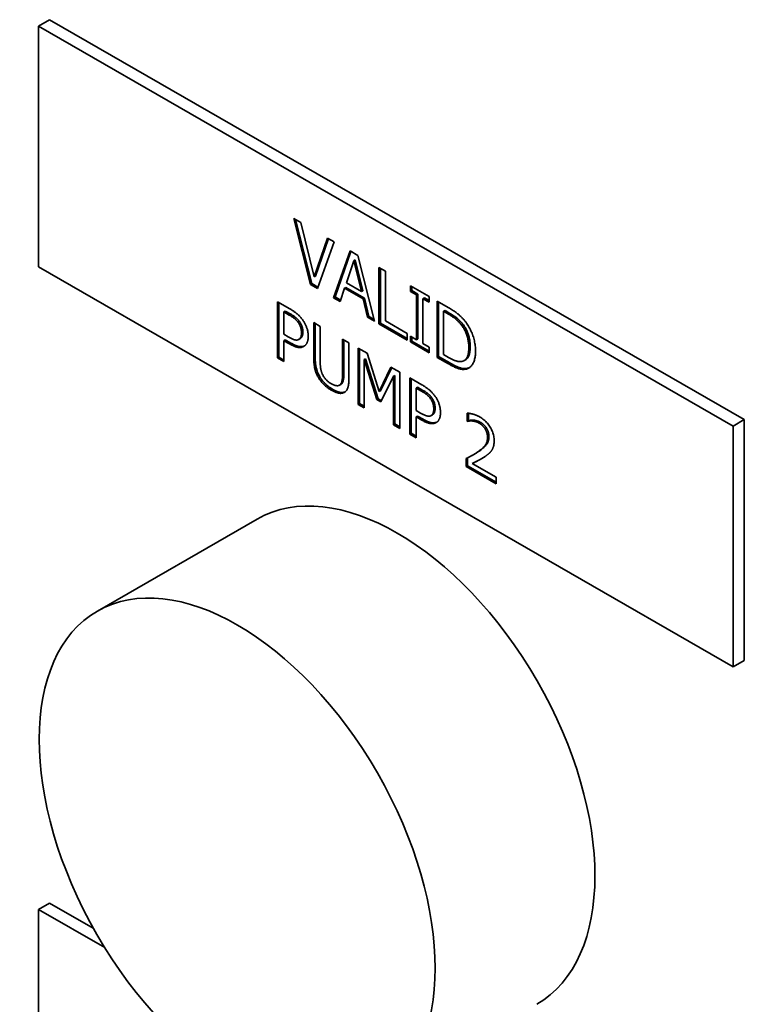
# Paper-space layout 'Sheet_1' of a CAD drawing. Extents: x 12 to 829, y 13 to 581.
# Drawn here: x 522 to 526, y 457 to 462 of the extents above; entities that cross this region are included whole.
import ezdxf

# ---------------------------------------------------------------- set-up
doc = ezdxf.new("R2010")
doc.units = 0
doc.layers.add('Visible Edges(OMA)', color=7, linetype='Continuous', lineweight=35)
doc.layers.add('Visible Tangent Edges(OMA)', color=7, linetype='Continuous', lineweight=35)

psp = doc.layouts.new('Sheet_1')

# ---------------------------------------------------------------- linework, layer by layer
at = {"layer": 'Visible Edges(OMA)'}
for p, q in [((522.455, 462.4156), (522.3985, 462.3831)), ((522.455, 462.4156), (525.9906, 460.3797)), ((522.3985, 462.3831), (525.934, 460.3471)), ((522.3985, 461.1568), (522.3985, 462.3831)), ((523.7829, 461.0682), (523.6976, 461.4034)), ((523.6976, 461.4034), (523.7329, 461.3831)), ((523.7899, 461.0723), (523.7071, 461.398)), ((523.7329, 461.3831), (523.8015, 461.1059)), ((523.8015, 461.1059), (523.8701, 461.3041)), ((523.8086, 461.11), (523.8748, 461.3014)), ((523.9036, 461.2848), (523.8184, 461.0478)), ((523.8701, 461.3041), (523.9036, 461.2848)), ((523.9006, 461.0004), (523.984, 461.2385)), ((523.9077, 461.0045), (523.9887, 461.2358)), ((523.984, 461.2385), (524.0245, 461.2152)), ((524.0245, 461.2152), (524.108, 460.881)), ((524.0035, 461.1883), (523.9654, 461.0756)), ((524.0105, 461.1924), (524.0035, 461.1883)), ((524.0418, 461.0316), (524.0035, 461.1883)), ((524.0488, 461.0356), (524.0105, 461.1924)), ((525.934, 459.1208), (522.3985, 461.1568)), ((524.1314, 460.8675), (524.1314, 461.1536)), ((524.1314, 461.1536), (524.1643, 461.1347)), ((524.1385, 460.8715), (524.1385, 461.1495)), ((524.1643, 461.1347), (524.1643, 460.8824)), ((523.7899, 461.0723), (523.7829, 461.0682)), ((523.8184, 461.0478), (523.7829, 461.0682)), ((523.8208, 461.0545), (523.7899, 461.0723)), ((523.8086, 461.11), (523.8015, 461.1059)), ((523.9654, 461.0756), (524.0418, 461.0316)), ((523.9563, 461.0483), (523.9339, 460.9812)), ((523.9634, 461.0524), (523.9563, 461.0483)), ((524.0508, 460.9939), (523.9563, 461.0483)), ((524.0579, 460.998), (523.9634, 461.0524)), ((524.0488, 461.0356), (524.0418, 461.0316)), ((524.2911, 461.0325), (524.2911, 461.0617)), ((524.2911, 461.0617), (524.3869, 461.0065)), ((524.2981, 461.0365), (524.2911, 461.0325)), ((524.3226, 461.0143), (524.2911, 461.0325)), ((524.2981, 461.0365), (524.2981, 461.0576)), ((524.3296, 461.0184), (524.2981, 461.0365)), ((524.3296, 461.0184), (524.3226, 461.0143)), ((524.3226, 460.7866), (524.3226, 461.0143)), ((524.3296, 460.7907), (524.3296, 461.0184)), ((523.6148, 460.98), (523.677, 460.9442)), ((523.6148, 460.6939), (523.6148, 460.98)), ((523.6219, 460.6979), (523.6219, 460.9759)), ((523.9077, 461.0045), (523.9006, 461.0004)), ((523.9339, 460.9812), (523.9006, 461.0004)), ((523.9362, 460.9881), (523.9077, 461.0045)), ((524.0579, 460.998), (524.0508, 460.9939)), ((524.0733, 460.901), (524.0508, 460.9939)), ((524.0803, 460.905), (524.0579, 460.998)), ((524.3625, 460.9995), (524.3554, 460.9954)), ((524.3869, 460.9773), (524.3554, 460.9954)), ((524.3554, 460.9954), (524.3554, 460.7677)), ((524.3869, 460.9854), (524.3625, 460.9995)), ((524.3869, 461.0065), (524.3869, 460.9773)), ((524.4276, 460.6969), (524.4276, 460.983)), ((524.4276, 460.983), (524.484, 460.9506)), ((524.4347, 460.701), (524.4347, 460.979)), ((523.6548, 460.9322), (523.6477, 460.9281)), ((523.6477, 460.9281), (523.6477, 460.814)), ((523.675, 460.9124), (523.6477, 460.9281)), ((523.682, 460.9165), (523.6548, 460.9322)), ((524.4676, 460.9352), (524.4605, 460.9312)), ((524.4605, 460.9312), (524.4605, 460.7109)), ((524.4856, 460.9167), (524.4605, 460.9312)), ((524.4927, 460.9208), (524.4676, 460.9352)), ((523.7995, 460.6951), (523.7995, 460.8736)), ((523.7995, 460.8736), (523.8324, 460.8547)), ((523.8066, 460.6991), (523.8066, 460.8696)), ((524.0803, 460.905), (524.0733, 460.901)), ((524.108, 460.881), (524.0733, 460.901)), ((524.1056, 460.8905), (524.0803, 460.905)), ((524.1385, 460.8715), (524.1314, 460.8675)), ((524.2748, 460.7849), (524.1314, 460.8675)), ((524.2748, 460.793), (524.1385, 460.8715)), ((524.1643, 460.8824), (524.2748, 460.8187)), ((524.5581, 460.866), (524.551, 460.8619)), ((523.6477, 460.814), (523.6701, 460.8011)), ((523.8324, 460.8547), (523.8324, 460.6761)), ((524.2748, 460.8187), (524.2748, 460.7849)), ((523.6548, 460.7857), (523.6477, 460.7816)), ((523.6756, 460.7655), (523.6477, 460.7816)), ((523.6477, 460.7816), (523.6477, 460.6749)), ((523.6826, 460.7696), (523.6548, 460.7857)), ((523.7292, 460.7915), (523.7222, 460.7874)), ((523.73, 460.792), (523.7229, 460.7879)), ((523.7292, 460.7915), (523.73, 460.792)), ((523.9457, 460.61), (523.9457, 460.7894)), ((523.9457, 460.7894), (523.9786, 460.7705)), ((523.9528, 460.614), (523.9528, 460.7854)), ((523.9786, 460.7705), (523.9786, 460.5919)), ((524.2911, 460.7755), (524.2911, 460.8048)), ((524.2911, 460.8048), (524.3226, 460.7866)), ((524.2981, 460.7796), (524.2911, 460.7755)), ((524.3869, 460.7203), (524.2911, 460.7755)), ((524.2981, 460.7796), (524.2981, 460.8007)), ((524.3869, 460.7285), (524.2981, 460.7796)), ((524.3296, 460.7907), (524.3226, 460.7866)), ((524.3554, 460.7677), (524.3869, 460.7495)), ((523.7503, 460.753), (523.7496, 460.7526)), ((524.0257, 460.7433), (524.0707, 460.7175)), ((524.0257, 460.4572), (524.0257, 460.7433)), ((524.0328, 460.4613), (524.0328, 460.7393)), ((524.0707, 460.7175), (524.1324, 460.5226)), ((524.3869, 460.7495), (524.3869, 460.7203)), ((523.6219, 460.6979), (523.6148, 460.6939)), ((523.6477, 460.6749), (523.6148, 460.6939)), ((523.6477, 460.6831), (523.6219, 460.6979)), ((524.0635, 460.6901), (524.0564, 460.686)), ((524.1204, 460.4815), (524.0564, 460.686)), ((524.0564, 460.686), (524.0564, 460.4395)), ((524.1275, 460.4856), (524.0635, 460.6901)), ((524.4347, 460.701), (524.4276, 460.6969)), ((524.4846, 460.6641), (524.4276, 460.6969)), ((524.4917, 460.6682), (524.4347, 460.701)), ((524.4605, 460.7109), (524.4856, 460.6964)), ((524.5719, 460.6842), (524.5648, 460.6801)), ((524.1324, 460.5226), (524.1922, 460.6475)), ((524.1395, 460.5267), (524.1962, 460.6452)), ((524.1922, 460.6475), (524.2379, 460.6212)), ((524.2379, 460.6212), (524.2379, 460.335)), ((524.5793, 460.6406), (524.5723, 460.6366)), ((524.205, 460.6004), (524.1405, 460.47)), ((524.2121, 460.6045), (524.205, 460.6004)), ((524.205, 460.354), (524.205, 460.6004)), ((524.2121, 460.358), (524.2121, 460.6045)), ((524.2881, 460.5923), (524.3502, 460.5565)), ((524.2881, 460.3061), (524.2881, 460.5923)), ((524.2951, 460.3102), (524.2951, 460.5882)), ((523.9371, 460.5591), (523.9301, 460.5551)), ((523.957, 460.5196), (523.9549, 460.5184)), ((524.1395, 460.5267), (524.1324, 460.5226)), ((524.328, 460.5445), (524.321, 460.5404)), ((524.321, 460.5404), (524.321, 460.4263)), ((524.3482, 460.5247), (524.321, 460.5404)), ((524.3553, 460.5288), (524.328, 460.5445)), ((524.0328, 460.4613), (524.0257, 460.4572)), ((524.0564, 460.4477), (524.0328, 460.4613)), ((524.1275, 460.4856), (524.1204, 460.4815)), ((524.1405, 460.47), (524.1204, 460.4815)), ((524.1436, 460.4763), (524.1275, 460.4856)), ((524.0564, 460.4395), (524.0257, 460.4572)), ((524.321, 460.4263), (524.3434, 460.4134)), ((524.5803, 460.3721), (524.5803, 460.4129)), ((524.5873, 460.3761), (524.5873, 460.4124)), ((524.328, 460.3979), (524.321, 460.3939)), ((524.3488, 460.3778), (524.321, 460.3939)), ((524.321, 460.3939), (524.321, 460.2872)), ((524.3559, 460.3819), (524.328, 460.3979)), ((524.4025, 460.4038), (524.3954, 460.3997)), ((524.4032, 460.4043), (524.3962, 460.4002)), ((524.4025, 460.4038), (524.4032, 460.4043)), ((524.4236, 460.3653), (524.4228, 460.3649)), ((524.5873, 460.3761), (524.5803, 460.3721)), ((524.5821, 460.371), (524.5803, 460.3721)), ((524.5891, 460.3751), (524.5821, 460.371)), ((524.5891, 460.3751), (524.5873, 460.3761)), ((524.6132, 460.377), (524.6061, 460.3729)), ((525.9906, 460.3797), (525.934, 460.3471)), ((525.9906, 460.3797), (525.9906, 459.1534)), ((524.2121, 460.358), (524.205, 460.354)), ((524.2379, 460.335), (524.205, 460.354)), ((524.2379, 460.3432), (524.2121, 460.358)), ((525.934, 460.3471), (525.934, 459.1208)), ((524.2951, 460.3102), (524.2881, 460.3061)), ((524.321, 460.2872), (524.2881, 460.3061)), ((524.321, 460.2953), (524.2951, 460.3102)), ((524.5751, 460.1409), (524.5751, 460.1815)), ((524.5821, 460.1449), (524.5821, 460.1851)), ((524.6132, 460.1602), (524.6061, 460.1561)), ((524.6174, 460.2044), (524.6103, 460.2004)), ((524.5821, 460.1449), (524.5751, 460.1409)), ((524.7277, 460.053), (524.5751, 460.1409)), ((524.7277, 460.0611), (524.5821, 460.1449)), ((524.6061, 460.1561), (524.7277, 460.0861)), ((524.7277, 460.0861), (524.7277, 460.053)), ((523.5117, 459.8733), (522.6985, 459.405)), ((525.9906, 459.1534), (525.934, 459.1208)), ((522.455, 457.9191), (522.3985, 457.8866)), ((522.455, 457.9191), (522.6777, 457.7909)), ((522.3985, 457.8866), (522.7355, 457.6925)), ((522.3985, 456.6602), (522.3985, 457.8866))]:
    psp.add_line(p, q, dxfattribs=at)
at = {"layer": 'Visible Edges(OMA)', "flags": 128}
for points in [[(523.7191, 460.8761), (523.7178, 460.8779), (523.7164, 460.8796), (523.715, 460.8812), (523.7136, 460.8829), (523.7121, 460.8845), (523.7106, 460.8861), (523.7091, 460.8877), (523.7075, 460.8892), (523.7059, 460.8907), (523.7042, 460.8922), (523.7026, 460.8937), (523.7008, 460.8951), (523.6991, 460.8965), (523.6972, 460.8979), (523.6953, 460.8993), (523.6933, 460.9008), (523.6913, 460.9022), (523.6891, 460.9036), (523.687, 460.9051), (523.6847, 460.9065), (523.6824, 460.908), (523.68, 460.9095), (523.6775, 460.9109), (523.675, 460.9124)], [(523.677, 460.9442), (523.6806, 460.9421), (523.6841, 460.9399), (523.6876, 460.9378), (523.6909, 460.9357), (523.6942, 460.9335), (523.6974, 460.9314), (523.7005, 460.9292), (523.7034, 460.9271), (523.7063, 460.9249), (523.7091, 460.9228), (523.7118, 460.9206), (523.7145, 460.9184), (523.717, 460.9162), (523.7195, 460.914), (523.722, 460.9117), (523.7244, 460.9093), (523.7267, 460.907), (523.729, 460.9045), (523.7313, 460.9021), (523.7335, 460.8996), (523.7356, 460.897), (523.7377, 460.8944), (523.7397, 460.8917), (523.7417, 460.889)], [(523.7262, 460.8802), (523.725, 460.8817), (523.7238, 460.8833), (523.7226, 460.8848), (523.7213, 460.8862), (523.7201, 460.8876), (523.7188, 460.889), (523.7175, 460.8904), (523.7162, 460.8917), (523.7149, 460.893), (523.7136, 460.8942), (523.7122, 460.8955), (523.7109, 460.8967), (523.7095, 460.8978), (523.7081, 460.899), (523.7067, 460.9001), (523.705, 460.9014), (523.7031, 460.9029), (523.701, 460.9044), (523.6986, 460.9061), (523.6959, 460.9079), (523.6929, 460.9099), (523.6896, 460.912), (523.686, 460.9142), (523.682, 460.9165)], [(524.484, 460.9506), (524.4897, 460.9472), (524.4952, 460.9439), (524.5005, 460.9407), (524.5056, 460.9375), (524.5105, 460.9343), (524.5151, 460.9311), (524.5196, 460.928), (524.5238, 460.9249), (524.5279, 460.9219), (524.5317, 460.9189), (524.5353, 460.9159), (524.5388, 460.913), (524.542, 460.9101), (524.5452, 460.9072), (524.5483, 460.9042), (524.5513, 460.9012), (524.5543, 460.8982), (524.5572, 460.8952), (524.5599, 460.8922), (524.5626, 460.8892), (524.5653, 460.8861), (524.5678, 460.883), (524.5703, 460.8799), (524.5727, 460.8768)], [(524.551, 460.8619), (524.5488, 460.8647), (524.5465, 460.8674), (524.5443, 460.87), (524.542, 460.8726), (524.5397, 460.8751), (524.5373, 460.8776), (524.535, 460.88), (524.5326, 460.8824), (524.5302, 460.8847), (524.5277, 460.8869), (524.5253, 460.8891), (524.5228, 460.8912), (524.5203, 460.8934), (524.5176, 460.8955), (524.5149, 460.8976), (524.512, 460.8997), (524.5091, 460.9018), (524.506, 460.9039), (524.5029, 460.9061), (524.4996, 460.9082), (524.4963, 460.9103), (524.4928, 460.9125), (524.4893, 460.9146), (524.4856, 460.9167)], [(524.5581, 460.866), (524.5563, 460.8682), (524.5545, 460.8704), (524.5527, 460.8725), (524.5508, 460.8746), (524.549, 460.8767), (524.5471, 460.8788), (524.5452, 460.8808), (524.5433, 460.8827), (524.5414, 460.8847), (524.5395, 460.8866), (524.5376, 460.8884), (524.5356, 460.8903), (524.5336, 460.892), (524.5316, 460.8938), (524.5296, 460.8955), (524.5274, 460.8974), (524.5247, 460.8995), (524.5217, 460.9019), (524.5181, 460.9045), (524.5141, 460.9073), (524.5096, 460.9104), (524.5045, 460.9137), (524.4989, 460.9171), (524.4927, 460.9208)], [(523.7369, 460.8222), (523.7369, 460.8247), (523.7368, 460.8271), (523.7367, 460.8296), (523.7364, 460.832), (523.7362, 460.8344), (523.7358, 460.8367), (523.7354, 460.8391), (523.735, 460.8414), (523.7344, 460.8437), (523.7339, 460.846), (523.7332, 460.8483), (523.7325, 460.8505), (523.7318, 460.8528), (523.7309, 460.855), (523.73, 460.8572), (523.7291, 460.8593), (523.728, 460.8615), (523.727, 460.8636), (523.7258, 460.8658), (523.7246, 460.8679), (523.7233, 460.87), (523.722, 460.872), (523.7206, 460.8741), (523.7191, 460.8761)], [(523.744, 460.8263), (523.744, 460.8293), (523.7438, 460.8323), (523.7436, 460.8354), (523.7432, 460.8385), (523.7428, 460.8416), (523.7422, 460.8448), (523.7415, 460.8479), (523.7407, 460.8508), (523.7399, 460.8535), (523.7391, 460.856), (523.7383, 460.8583), (523.7375, 460.8603), (523.7367, 460.8621), (523.7359, 460.8639), (523.7351, 460.8656), (523.7342, 460.8673), (523.7333, 460.869), (523.7324, 460.8706), (523.7315, 460.8723), (523.7305, 460.8739), (523.7294, 460.8755), (523.7284, 460.8771), (523.7273, 460.8786), (523.7262, 460.8802)], [(523.7417, 460.889), (523.744, 460.8859), (523.7462, 460.8827), (523.7483, 460.8794), (523.7503, 460.8762), (523.7522, 460.8729), (523.7541, 460.8696), (523.7558, 460.8662), (523.7575, 460.8628), (523.7591, 460.8594), (523.7606, 460.8559), (523.7621, 460.8524), (523.7634, 460.8489), (523.7647, 460.8453), (523.7658, 460.8417), (523.7668, 460.838), (523.7677, 460.8344), (523.7686, 460.8306), (523.7693, 460.8269), (523.7699, 460.8231), (523.7704, 460.8193), (523.7707, 460.8154), (523.771, 460.8115), (523.7712, 460.8076), (523.7712, 460.8037)], [(524.5885, 460.7476), (524.5884, 460.753), (524.5882, 460.7584), (524.5879, 460.7638), (524.5874, 460.769), (524.5869, 460.7743), (524.5861, 460.7794), (524.5853, 460.7845), (524.5843, 460.7896), (524.5832, 460.7946), (524.582, 460.7995), (524.5806, 460.8044), (524.5791, 460.8092), (524.5774, 460.814), (524.5757, 460.8187), (524.5738, 460.8233), (524.5718, 460.8278), (524.5696, 460.8323), (524.5673, 460.8368), (524.5649, 460.8411), (524.5624, 460.8454), (524.5597, 460.8496), (524.557, 460.8538), (524.554, 460.8579), (524.551, 460.8619)], [(524.5956, 460.7516), (524.5955, 460.7562), (524.5954, 460.7607), (524.5951, 460.7654), (524.5948, 460.7701), (524.5943, 460.7749), (524.5938, 460.7797), (524.5931, 460.7845), (524.5922, 460.7894), (524.5912, 460.7943), (524.5901, 460.7992), (524.5889, 460.8042), (524.5874, 460.8091), (524.5859, 460.8141), (524.5841, 460.8191), (524.5822, 460.8241), (524.5801, 460.829), (524.5779, 460.834), (524.5755, 460.8388), (524.5729, 460.8436), (524.5702, 460.8482), (524.5674, 460.8528), (524.5644, 460.8573), (524.5613, 460.8617), (524.5581, 460.866)], [(524.5727, 460.8768), (524.5766, 460.8714), (524.5803, 460.866), (524.5839, 460.8604), (524.5874, 460.8548), (524.5907, 460.8491), (524.5938, 460.8433), (524.5968, 460.8374), (524.5997, 460.8315), (524.6024, 460.8255), (524.605, 460.8194), (524.6074, 460.8132), (524.6097, 460.8069), (524.6118, 460.8006), (524.6137, 460.7942), (524.6154, 460.7878), (524.617, 460.7813), (524.6183, 460.7747), (524.6195, 460.7681), (524.6205, 460.7615), (524.6213, 460.7547), (524.622, 460.748), (524.6224, 460.7412), (524.6227, 460.7343), (524.6228, 460.7273)], [(523.7229, 460.7879), (523.7241, 460.7886), (523.7253, 460.7894), (523.7263, 460.7903), (523.7274, 460.7912), (523.7284, 460.7922), (523.7293, 460.7932), (523.7302, 460.7942), (523.731, 460.7954), (523.7317, 460.7965), (523.7324, 460.7978), (523.733, 460.799), (523.7336, 460.8004), (523.7342, 460.8018), (523.7346, 460.8033), (523.7351, 460.8048), (523.7355, 460.8064), (523.7358, 460.8082), (523.7361, 460.8099), (523.7364, 460.8118), (523.7366, 460.8137), (523.7367, 460.8157), (523.7368, 460.8178), (523.7369, 460.82), (523.7369, 460.8222)], [(523.73, 460.792), (523.7309, 460.7925), (523.7319, 460.7932), (523.7328, 460.7938), (523.7336, 460.7945), (523.7345, 460.7953), (523.7353, 460.7961), (523.7361, 460.7969), (523.7368, 460.7978), (523.7376, 460.7988), (523.7382, 460.7997), (523.7389, 460.8008), (523.7395, 460.8018), (523.74, 460.8029), (523.7406, 460.8041), (523.741, 460.8054), (523.7415, 460.8068), (523.742, 460.8084), (523.7425, 460.8102), (523.7429, 460.8122), (523.7433, 460.8145), (523.7436, 460.817), (523.7438, 460.8198), (523.7439, 460.8229), (523.744, 460.8263)], [(523.6701, 460.8011), (523.6734, 460.7992), (523.6766, 460.7975), (523.6797, 460.7958), (523.6827, 460.7943), (523.6855, 460.7929), (523.6883, 460.7916), (523.6909, 460.7904), (523.6935, 460.7893), (523.6959, 460.7884), (523.6982, 460.7875), (523.7004, 460.7868), (523.7025, 460.7862), (523.7046, 460.7857), (523.7065, 460.7853), (523.7084, 460.785), (523.7103, 460.7848), (523.7121, 460.7848), (523.7138, 460.7849), (523.7155, 460.7851), (523.7171, 460.7854), (523.7186, 460.7859), (523.7201, 460.7864), (523.7215, 460.7871), (523.7229, 460.7879)], [(523.7496, 460.7526), (523.7474, 460.7515), (523.7452, 460.7505), (523.7429, 460.7496), (523.7405, 460.7489), (523.7381, 460.7483), (523.7356, 460.7478), (523.7331, 460.7475), (523.7304, 460.7473), (523.7278, 460.7472), (523.725, 460.7473), (523.7222, 460.7475), (523.7194, 460.7478), (523.7164, 460.7483), (523.7133, 460.749), (523.7101, 460.7499), (523.7068, 460.7509), (523.7033, 460.7521), (523.6998, 460.7535), (523.696, 460.755), (523.6922, 460.7568), (523.6882, 460.7587), (523.6841, 460.7608), (523.6799, 460.7631), (523.6756, 460.7655)], [(523.7531, 460.7549), (523.7488, 460.7533), (523.7443, 460.7522), (523.7397, 460.7515), (523.7354, 460.7513), (523.7316, 460.7514), (523.7284, 460.7516), (523.7259, 460.752), (523.7236, 460.7524), (523.7213, 460.7529), (523.7189, 460.7534), (523.7165, 460.7541), (523.7141, 460.7549), (523.7116, 460.7557), (523.709, 460.7567), (523.7065, 460.7577), (523.7039, 460.7588), (523.7013, 460.7599), (523.6987, 460.7611), (523.696, 460.7624), (523.6934, 460.7637), (523.6907, 460.7651), (523.688, 460.7666), (523.6853, 460.7681), (523.6826, 460.7696)], [(523.7712, 460.8037), (523.7712, 460.8006), (523.7711, 460.7976), (523.7709, 460.7947), (523.7706, 460.7919), (523.7702, 460.7891), (523.7698, 460.7864), (523.7693, 460.7838), (523.7687, 460.7812), (523.768, 460.7787), (523.7673, 460.7763), (523.7664, 460.774), (523.7655, 460.7717), (523.7645, 460.7695), (523.7635, 460.7674), (523.7624, 460.7655), (523.7612, 460.7636), (523.76, 460.7619), (523.7587, 460.7602), (523.7573, 460.7587), (523.7559, 460.7572), (523.7544, 460.7559), (523.7529, 460.7547), (523.7512, 460.7536), (523.7496, 460.7526)], [(524.554, 460.6761), (524.5568, 460.6767), (524.5595, 460.6776), (524.5621, 460.6787), (524.5645, 460.6799), (524.5669, 460.6814), (524.5691, 460.683), (524.5712, 460.6849), (524.5732, 460.6869), (524.575, 460.6891), (524.5768, 460.6915), (524.5784, 460.6941), (524.5799, 460.6969), (524.5812, 460.6999), (524.5825, 460.7031), (524.5836, 460.7065), (524.5847, 460.7102), (524.5856, 460.7141), (524.5863, 460.7182), (524.587, 460.7225), (524.5875, 460.7271), (524.588, 460.7319), (524.5883, 460.7369), (524.5884, 460.7421), (524.5885, 460.7476)], [(524.5719, 460.6842), (524.5751, 460.6863), (524.5782, 460.6888), (524.5808, 460.6916), (524.583, 460.6944), (524.5849, 460.6972), (524.5864, 460.6999), (524.5877, 460.7025), (524.5887, 460.7049), (524.5896, 460.7073), (524.5905, 460.7099), (524.5913, 460.7125), (524.592, 460.7152), (524.5926, 460.718), (524.5932, 460.7209), (524.5937, 460.7238), (524.5941, 460.7267), (524.5945, 460.7297), (524.5948, 460.7328), (524.595, 460.7359), (524.5952, 460.739), (524.5954, 460.7421), (524.5955, 460.7453), (524.5955, 460.7485), (524.5956, 460.7516)], [(524.6228, 460.7273), (524.6227, 460.7209), (524.6224, 460.7147), (524.6219, 460.7087), (524.6213, 460.703), (524.6204, 460.6974), (524.6194, 460.6921), (524.6181, 460.6869), (524.6167, 460.682), (524.6151, 460.6773), (524.6133, 460.6728), (524.6112, 460.6686), (524.6091, 460.6645), (524.6067, 460.6607), (524.6042, 460.6572), (524.6016, 460.6539), (524.5989, 460.6509), (524.596, 460.6482), (524.593, 460.6457), (524.5899, 460.6435), (524.5866, 460.6416), (524.5832, 460.6399), (524.5797, 460.6386), (524.576, 460.6374), (524.5723, 460.6366)], [(523.8232, 460.5943), (523.8211, 460.598), (523.819, 460.6018), (523.8171, 460.6055), (523.8153, 460.6093), (523.8136, 460.6132), (523.8121, 460.617), (523.8106, 460.6209), (523.8092, 460.6248), (523.808, 460.6287), (523.8068, 460.6326), (523.8058, 460.6366), (523.8048, 460.6405), (523.804, 460.6446), (523.8032, 460.6487), (523.8025, 460.6529), (523.8019, 460.6572), (523.8013, 460.6616), (523.8008, 460.6661), (523.8004, 460.6707), (523.8001, 460.6754), (523.7998, 460.6802), (523.7997, 460.6851), (523.7995, 460.69), (523.7995, 460.6951)], [(523.8302, 460.5983), (523.8262, 460.6057), (523.8225, 460.6131), (523.8193, 460.6207), (523.8166, 460.628), (523.8145, 460.6344), (523.813, 460.6398), (523.812, 460.644), (523.8113, 460.6473), (523.8107, 460.6507), (523.8101, 460.654), (523.8095, 460.6573), (523.809, 460.6606), (523.8086, 460.664), (523.8082, 460.6673), (523.8079, 460.6706), (523.8076, 460.6739), (523.8073, 460.6772), (523.8071, 460.6804), (523.8069, 460.6836), (523.8068, 460.6868), (523.8067, 460.69), (523.8066, 460.6931), (523.8066, 460.6961), (523.8066, 460.6991)], [(523.8324, 460.6761), (523.8324, 460.6728), (523.8325, 460.6696), (523.8325, 460.6665), (523.8326, 460.6634), (523.8328, 460.6604), (523.8329, 460.6575), (523.8331, 460.6546), (523.8334, 460.6519), (523.8336, 460.6492), (523.8339, 460.6465), (523.8342, 460.644), (523.8346, 460.6415), (523.835, 460.639), (523.8354, 460.6366), (523.836, 460.6341), (523.8365, 460.6317), (523.8371, 460.6293), (523.8378, 460.6268), (523.8385, 460.6244), (523.8393, 460.622), (523.8402, 460.6195), (523.8411, 460.6171), (523.842, 460.6147), (523.843, 460.6123)], [(524.5723, 460.6366), (524.5691, 460.6362), (524.566, 460.6359), (524.5628, 460.6357), (524.5596, 460.6357), (524.5565, 460.6358), (524.5533, 460.6361), (524.5501, 460.6365), (524.5469, 460.637), (524.5437, 460.6376), (524.5405, 460.6383), (524.5373, 460.6392), (524.534, 460.6403), (524.5307, 460.6414), (524.5273, 460.6427), (524.5237, 460.6442), (524.52, 460.6458), (524.5161, 460.6476), (524.512, 460.6495), (524.5078, 460.6515), (524.5035, 460.6537), (524.499, 460.6561), (524.4943, 460.6586), (524.4895, 460.6613), (524.4846, 460.6641)], [(524.4856, 460.6964), (524.4892, 460.6944), (524.4927, 460.6924), (524.4962, 460.6906), (524.4996, 460.6888), (524.5029, 460.6872), (524.5061, 460.6856), (524.5093, 460.6842), (524.5124, 460.6828), (524.5154, 460.6816), (524.5184, 460.6804), (524.5212, 460.6793), (524.524, 460.6784), (524.5268, 460.6775), (524.5294, 460.6768), (524.5321, 460.6762), (524.5347, 460.6757), (524.5373, 460.6753), (524.5398, 460.6751), (524.5423, 460.6749), (524.5447, 460.6749), (524.5471, 460.675), (524.5494, 460.6753), (524.5517, 460.6756), (524.554, 460.6761)], [(524.5793, 460.6406), (524.5725, 460.6399), (524.5661, 460.6398), (524.5603, 460.6401), (524.5549, 460.6408), (524.5501, 460.6418), (524.546, 460.6428), (524.5425, 460.6439), (524.5396, 460.6448), (524.5367, 460.6459), (524.5338, 460.647), (524.5309, 460.6482), (524.5279, 460.6495), (524.5248, 460.6508), (524.5218, 460.6523), (524.5187, 460.6537), (524.5156, 460.6552), (524.5126, 460.6568), (524.5095, 460.6583), (524.5065, 460.66), (524.5034, 460.6616), (524.5004, 460.6632), (524.4975, 460.6649), (524.4945, 460.6665), (524.4917, 460.6682)], [(523.843, 460.6123), (523.8442, 460.6097), (523.8454, 460.6072), (523.8466, 460.6048), (523.848, 460.6023), (523.8494, 460.5999), (523.8508, 460.5976), (523.8524, 460.5953), (523.854, 460.593), (523.8557, 460.5908), (523.8574, 460.5886), (523.8592, 460.5865), (523.8611, 460.5844), (523.863, 460.5823), (523.865, 460.5803), (523.8671, 460.5783), (523.8693, 460.5764), (523.8715, 460.5745), (523.8738, 460.5726), (523.8761, 460.5708), (523.8785, 460.5691), (523.881, 460.5673), (523.8836, 460.5657), (523.8862, 460.564), (523.889, 460.5624)], [(523.9422, 460.5633), (523.9443, 460.5662), (523.9461, 460.5692), (523.9475, 460.5721), (523.9486, 460.575), (523.9494, 460.5777), (523.95, 460.5801), (523.9505, 460.5821), (523.9508, 460.5839), (523.9511, 460.5856), (523.9513, 460.5874), (523.9515, 460.5892), (523.9517, 460.591), (523.9519, 460.5929), (523.9521, 460.5948), (523.9522, 460.5967), (523.9524, 460.5986), (523.9525, 460.6005), (523.9526, 460.6025), (523.9526, 460.6044), (523.9527, 460.6063), (523.9527, 460.6083), (523.9528, 460.6102), (523.9528, 460.6121), (523.9528, 460.614)], [(524.5912, 460.6444), (524.5907, 460.6442), (524.5903, 460.644), (524.5898, 460.6438), (524.5893, 460.6436), (524.5889, 460.6434), (524.5884, 460.6432), (524.5879, 460.643), (524.5874, 460.6429), (524.5869, 460.6427), (524.5865, 460.6425), (524.586, 460.6424), (524.5855, 460.6422), (524.585, 460.642), (524.5845, 460.6419), (524.584, 460.6417), (524.5835, 460.6416), (524.583, 460.6415), (524.5824, 460.6413), (524.5819, 460.6412), (524.5814, 460.6411), (524.5809, 460.641), (524.5804, 460.6409), (524.5798, 460.6407), (524.5793, 460.6406)], [(523.889, 460.5299), (523.8853, 460.5321), (523.8818, 460.5342), (523.8784, 460.5365), (523.875, 460.5387), (523.8717, 460.541), (523.8685, 460.5434), (523.8654, 460.5458), (523.8623, 460.5482), (523.8593, 460.5507), (523.8564, 460.5533), (523.8536, 460.5559), (523.8508, 460.5585), (523.8482, 460.5612), (523.8456, 460.5639), (523.843, 460.5667), (523.8406, 460.5696), (523.8381, 460.5725), (523.8358, 460.5754), (523.8335, 460.5784), (523.8313, 460.5815), (523.8292, 460.5846), (523.8271, 460.5878), (523.8251, 460.591), (523.8232, 460.5943)], [(523.896, 460.534), (523.893, 460.5358), (523.89, 460.5376), (523.887, 460.5395), (523.884, 460.5415), (523.881, 460.5435), (523.878, 460.5456), (523.8751, 460.5478), (523.8721, 460.5501), (523.8692, 460.5525), (523.8663, 460.5549), (523.8634, 460.5574), (523.8605, 460.56), (523.8577, 460.5628), (523.8549, 460.5656), (523.8522, 460.5685), (523.8495, 460.5715), (523.8468, 460.5746), (523.8442, 460.5778), (523.8417, 460.581), (523.8393, 460.5843), (523.8369, 460.5877), (523.8346, 460.5912), (523.8324, 460.5947), (523.8302, 460.5983)], [(523.889, 460.5624), (523.8915, 460.561), (523.894, 460.5597), (523.8965, 460.5585), (523.8989, 460.5574), (523.9012, 460.5564), (523.9035, 460.5555), (523.9058, 460.5547), (523.908, 460.5541), (523.9102, 460.5535), (523.9123, 460.5531), (523.9144, 460.5527), (523.9164, 460.5525), (523.9184, 460.5524), (523.9203, 460.5524), (523.9221, 460.5525), (523.9239, 460.5528), (523.9255, 460.5532), (523.9271, 460.5537), (523.9286, 460.5543), (523.9301, 460.5551), (523.9314, 460.5559), (523.9327, 460.5569), (523.9339, 460.558), (523.9351, 460.5593)], [(523.9351, 460.5593), (523.9361, 460.5605), (523.937, 460.5618), (523.9379, 460.5632), (523.9388, 460.5647), (523.9396, 460.5662), (523.9403, 460.5678), (523.941, 460.5694), (523.9416, 460.5711), (523.9422, 460.5729), (523.9427, 460.5748), (523.9431, 460.5767), (523.9435, 460.5786), (523.9439, 460.5807), (523.9442, 460.5829), (523.9445, 460.5851), (523.9447, 460.5875), (523.945, 460.5899), (523.9452, 460.5925), (523.9453, 460.5952), (523.9455, 460.5979), (523.9456, 460.6008), (523.9456, 460.6037), (523.9457, 460.6068), (523.9457, 460.61)], [(523.9371, 460.5591), (523.9374, 460.5593), (523.9376, 460.5594), (523.9378, 460.5595), (523.9381, 460.5597), (523.9383, 460.5598), (523.9385, 460.56), (523.9387, 460.5601), (523.9389, 460.5603), (523.9392, 460.5605), (523.9394, 460.5606), (523.9396, 460.5608), (523.9398, 460.561), (523.94, 460.5612), (523.9402, 460.5613), (523.9404, 460.5615), (523.9406, 460.5617), (523.9408, 460.5619), (523.941, 460.5621), (523.9412, 460.5623), (523.9414, 460.5625), (523.9416, 460.5627), (523.9418, 460.5629), (523.942, 460.5631), (523.9422, 460.5633)], [(523.9786, 460.5919), (523.9786, 460.587), (523.9785, 460.5823), (523.9783, 460.5777), (523.978, 460.5733), (523.9777, 460.569), (523.9773, 460.5649), (523.9768, 460.561), (523.9763, 460.5572), (523.9757, 460.5536), (523.975, 460.5501), (523.9742, 460.5468), (523.9734, 460.5437), (523.9725, 460.5407), (523.9714, 460.5379), (523.9703, 460.5352), (523.969, 460.5327), (523.9676, 460.5304), (523.9662, 460.5282), (523.9646, 460.5262), (523.9629, 460.5243), (523.9611, 460.5226), (523.9591, 460.521), (523.9571, 460.5196), (523.9549, 460.5184)], [(523.9549, 460.5184), (523.9529, 460.5173), (523.9509, 460.5164), (523.9488, 460.5156), (523.9466, 460.515), (523.9444, 460.5144), (523.9422, 460.514), (523.9398, 460.5138), (523.9375, 460.5136), (523.935, 460.5136), (523.9326, 460.5137), (523.93, 460.5139), (523.9275, 460.5143), (523.9248, 460.5148), (523.922, 460.5154), (523.9192, 460.5162), (523.9162, 460.5171), (523.9132, 460.5182), (523.91, 460.5194), (523.9068, 460.5208), (523.9034, 460.5224), (523.8999, 460.524), (523.8964, 460.5259), (523.8927, 460.5278), (523.889, 460.5299)], [(523.959, 460.521), (523.9559, 460.5197), (523.9526, 460.5188), (523.9492, 460.5181), (523.9458, 460.5177), (523.9425, 460.5176), (523.9395, 460.5178), (523.9368, 460.518), (523.9344, 460.5184), (523.9322, 460.5188), (523.9298, 460.5193), (523.9275, 460.5199), (523.9251, 460.5206), (523.9228, 460.5214), (523.9203, 460.5222), (523.9179, 460.5232), (523.9155, 460.5242), (523.913, 460.5252), (523.9106, 460.5264), (523.9081, 460.5275), (523.9057, 460.5288), (523.9033, 460.53), (523.9008, 460.5313), (523.8984, 460.5327), (523.896, 460.534)], [(524.3924, 460.4884), (524.391, 460.4901), (524.3897, 460.4919), (524.3883, 460.4935), (524.3868, 460.4952), (524.3854, 460.4968), (524.3839, 460.4984), (524.3823, 460.5), (524.3808, 460.5015), (524.3792, 460.503), (524.3775, 460.5045), (524.3758, 460.506), (524.3741, 460.5074), (524.3723, 460.5088), (524.3705, 460.5102), (524.3686, 460.5116), (524.3666, 460.5131), (524.3645, 460.5145), (524.3624, 460.5159), (524.3602, 460.5174), (524.358, 460.5188), (524.3556, 460.5203), (524.3532, 460.5218), (524.3508, 460.5232), (524.3482, 460.5247)], [(524.3502, 460.5565), (524.3539, 460.5544), (524.3574, 460.5522), (524.3609, 460.5501), (524.3642, 460.548), (524.3675, 460.5458), (524.3706, 460.5437), (524.3737, 460.5415), (524.3767, 460.5394), (524.3796, 460.5372), (524.3824, 460.5351), (524.3851, 460.5329), (524.3877, 460.5307), (524.3903, 460.5285), (524.3928, 460.5263), (524.3952, 460.524), (524.3976, 460.5216), (524.4, 460.5193), (524.4023, 460.5168), (524.4045, 460.5144), (524.4067, 460.5118), (524.4089, 460.5093), (524.411, 460.5067), (524.413, 460.504), (524.415, 460.5013)], [(524.3994, 460.4925), (524.3982, 460.494), (524.397, 460.4956), (524.3958, 460.497), (524.3946, 460.4985), (524.3933, 460.4999), (524.3921, 460.5013), (524.3908, 460.5027), (524.3895, 460.504), (524.3882, 460.5053), (524.3868, 460.5065), (524.3855, 460.5078), (524.3841, 460.509), (524.3828, 460.5101), (524.3814, 460.5113), (524.3799, 460.5124), (524.3783, 460.5137), (524.3764, 460.5152), (524.3742, 460.5167), (524.3718, 460.5184), (524.3692, 460.5202), (524.3662, 460.5222), (524.3629, 460.5243), (524.3593, 460.5265), (524.3553, 460.5288)], [(524.4102, 460.4345), (524.4102, 460.437), (524.4101, 460.4394), (524.4099, 460.4419), (524.4097, 460.4443), (524.4094, 460.4467), (524.4091, 460.449), (524.4087, 460.4514), (524.4082, 460.4537), (524.4077, 460.456), (524.4071, 460.4583), (524.4065, 460.4606), (524.4058, 460.4628), (524.405, 460.465), (524.4042, 460.4673), (524.4033, 460.4694), (524.4023, 460.4716), (524.4013, 460.4738), (524.4002, 460.4759), (524.3991, 460.4781), (524.3979, 460.4802), (524.3966, 460.4822), (524.3952, 460.4843), (524.3938, 460.4864), (524.3924, 460.4884)], [(524.4173, 460.4386), (524.4172, 460.4416), (524.4171, 460.4446), (524.4168, 460.4477), (524.4165, 460.4508), (524.416, 460.4539), (524.4154, 460.4571), (524.4148, 460.4602), (524.414, 460.4631), (524.4132, 460.4658), (524.4124, 460.4683), (524.4116, 460.4706), (524.4108, 460.4726), (524.41, 460.4744), (524.4092, 460.4762), (524.4084, 460.4779), (524.4075, 460.4796), (524.4066, 460.4813), (524.4057, 460.4829), (524.4047, 460.4846), (524.4037, 460.4862), (524.4027, 460.4878), (524.4016, 460.4894), (524.4005, 460.4909), (524.3994, 460.4925)], [(524.415, 460.5013), (524.4173, 460.4982), (524.4195, 460.495), (524.4216, 460.4917), (524.4236, 460.4885), (524.4255, 460.4852), (524.4273, 460.4818), (524.4291, 460.4785), (524.4308, 460.4751), (524.4324, 460.4716), (524.4339, 460.4682), (524.4353, 460.4647), (524.4367, 460.4611), (524.4379, 460.4576), (524.4391, 460.454), (524.4401, 460.4503), (524.441, 460.4466), (524.4418, 460.4429), (524.4425, 460.4392), (524.4431, 460.4354), (524.4436, 460.4316), (524.444, 460.4277), (524.4443, 460.4238), (524.4444, 460.4199), (524.4445, 460.4159)], [(524.3434, 460.4134), (524.3467, 460.4115), (524.3499, 460.4098), (524.353, 460.4081), (524.3559, 460.4066), (524.3588, 460.4052), (524.3615, 460.4039), (524.3642, 460.4027), (524.3667, 460.4016), (524.3692, 460.4007), (524.3715, 460.3998), (524.3737, 460.3991), (524.3758, 460.3985), (524.3778, 460.3979), (524.3798, 460.3976), (524.3817, 460.3973), (524.3835, 460.3971), (524.3853, 460.3971), (524.3871, 460.3972), (524.3887, 460.3974), (524.3903, 460.3977), (524.3919, 460.3982), (524.3934, 460.3987), (524.3948, 460.3994), (524.3962, 460.4002)], [(524.3962, 460.4002), (524.3974, 460.4009), (524.3985, 460.4017), (524.3996, 460.4026), (524.4007, 460.4035), (524.4016, 460.4044), (524.4026, 460.4055), (524.4034, 460.4065), (524.4042, 460.4076), (524.405, 460.4088), (524.4057, 460.41), (524.4063, 460.4113), (524.4069, 460.4127), (524.4074, 460.4141), (524.4079, 460.4155), (524.4083, 460.4171), (524.4087, 460.4187), (524.4091, 460.4204), (524.4094, 460.4222), (524.4096, 460.4241), (524.4098, 460.426), (524.41, 460.428), (524.4101, 460.4301), (524.4102, 460.4323), (524.4102, 460.4345)], [(524.4032, 460.4043), (524.4042, 460.4048), (524.4051, 460.4055), (524.406, 460.4061), (524.4069, 460.4068), (524.4078, 460.4076), (524.4086, 460.4084), (524.4094, 460.4092), (524.4101, 460.4101), (524.4108, 460.411), (524.4115, 460.412), (524.4121, 460.413), (524.4127, 460.4141), (524.4133, 460.4152), (524.4138, 460.4164), (524.4143, 460.4176), (524.4148, 460.4191), (524.4153, 460.4207), (524.4157, 460.4225), (524.4162, 460.4245), (524.4165, 460.4268), (524.4168, 460.4293), (524.4171, 460.4321), (524.4172, 460.4352), (524.4173, 460.4386)], [(524.4445, 460.4159), (524.4445, 460.4129), (524.4443, 460.4099), (524.4441, 460.407), (524.4439, 460.4041), (524.4435, 460.4014), (524.4431, 460.3987), (524.4426, 460.396), (524.442, 460.3935), (524.4413, 460.391), (524.4405, 460.3886), (524.4397, 460.3863), (524.4388, 460.384), (524.4378, 460.3818), (524.4367, 460.3797), (524.4356, 460.3778), (524.4345, 460.3759), (524.4332, 460.3742), (524.4319, 460.3725), (524.4306, 460.371), (524.4292, 460.3695), (524.4277, 460.3682), (524.4261, 460.367), (524.4245, 460.3659), (524.4228, 460.3649)], [(524.5803, 460.4129), (524.582, 460.4128), (524.5839, 460.4127), (524.5859, 460.4125), (524.588, 460.4123), (524.5902, 460.412), (524.5925, 460.4116), (524.595, 460.4111), (524.5975, 460.4106), (524.6002, 460.41), (524.603, 460.4094), (524.6059, 460.4087), (524.6089, 460.4079), (524.6119, 460.4071), (524.6149, 460.4061), (524.6179, 460.4052), (524.6209, 460.4041), (524.6238, 460.403), (524.6267, 460.4019), (524.6296, 460.4006), (524.6325, 460.3993), (524.6353, 460.398), (524.6381, 460.3966), (524.6409, 460.3951), (524.6436, 460.3935)], [(524.4228, 460.3649), (524.4207, 460.3637), (524.4184, 460.3627), (524.4161, 460.3619), (524.4138, 460.3611), (524.4114, 460.3605), (524.4089, 460.3601), (524.4063, 460.3597), (524.4037, 460.3596), (524.401, 460.3595), (524.3983, 460.3596), (524.3955, 460.3598), (524.3927, 460.3601), (524.3897, 460.3606), (524.3866, 460.3613), (524.3834, 460.3621), (524.3801, 460.3632), (524.3766, 460.3644), (524.373, 460.3658), (524.3693, 460.3673), (524.3655, 460.3691), (524.3615, 460.371), (524.3574, 460.3731), (524.3532, 460.3754), (524.3488, 460.3778)], [(524.4264, 460.3672), (524.4221, 460.3656), (524.4176, 460.3644), (524.413, 460.3638), (524.4087, 460.3636), (524.4049, 460.3637), (524.4017, 460.3639), (524.3992, 460.3643), (524.3969, 460.3647), (524.3946, 460.3651), (524.3922, 460.3657), (524.3898, 460.3664), (524.3873, 460.3672), (524.3848, 460.368), (524.3823, 460.369), (524.3798, 460.37), (524.3772, 460.3711), (524.3746, 460.3722), (524.372, 460.3734), (524.3693, 460.3747), (524.3666, 460.376), (524.364, 460.3774), (524.3613, 460.3789), (524.3586, 460.3804), (524.3559, 460.3819)], [(524.6061, 460.3729), (524.605, 460.3731), (524.6038, 460.3732), (524.6027, 460.3732), (524.6015, 460.3733), (524.6004, 460.3733), (524.5993, 460.3733), (524.5981, 460.3733), (524.597, 460.3733), (524.5959, 460.3732), (524.5948, 460.3731), (524.5937, 460.373), (524.5926, 460.3729), (524.5915, 460.3727), (524.5905, 460.3726), (524.5895, 460.3724), (524.5885, 460.3723), (524.5876, 460.3721), (524.5867, 460.372), (524.5859, 460.3718), (524.585, 460.3716), (524.5842, 460.3715), (524.5835, 460.3713), (524.5828, 460.3712), (524.5821, 460.371)], [(524.6132, 460.377), (524.6108, 460.3772), (524.6086, 460.3774), (524.6065, 460.3774), (524.6047, 460.3774), (524.6031, 460.3773), (524.6018, 460.3772), (524.6007, 460.3771), (524.5998, 460.3769), (524.5992, 460.3769), (524.5985, 460.3768), (524.5979, 460.3767), (524.5972, 460.3766), (524.5965, 460.3765), (524.5958, 460.3764), (524.5952, 460.3763), (524.5945, 460.3761), (524.5938, 460.376), (524.5931, 460.3759), (524.5924, 460.3758), (524.5917, 460.3756), (524.5911, 460.3755), (524.5904, 460.3754), (524.5898, 460.3752), (524.5891, 460.3751)], [(524.6412, 460.3618), (524.6398, 460.3626), (524.6383, 460.3634), (524.6368, 460.3642), (524.6353, 460.3649), (524.6339, 460.3656), (524.6324, 460.3662), (524.6309, 460.3669), (524.6294, 460.3675), (524.6279, 460.368), (524.6264, 460.3686), (524.6249, 460.369), (524.6234, 460.3695), (524.6219, 460.3699), (524.6204, 460.3703), (524.6189, 460.3707), (524.6175, 460.3711), (524.616, 460.3714), (524.6146, 460.3717), (524.6131, 460.372), (524.6117, 460.3722), (524.6103, 460.3724), (524.6089, 460.3726), (524.6075, 460.3728), (524.6061, 460.3729)], [(524.6483, 460.3658), (524.6452, 460.3676), (524.6423, 460.369), (524.6396, 460.3702), (524.6372, 460.3713), (524.635, 460.3721), (524.6331, 460.3727), (524.6316, 460.3732), (524.6303, 460.3736), (524.6292, 460.3739), (524.6282, 460.3742), (524.6271, 460.3745), (524.626, 460.3748), (524.6249, 460.375), (524.6238, 460.3753), (524.6227, 460.3755), (524.6217, 460.3757), (524.6206, 460.376), (524.6195, 460.3761), (524.6185, 460.3763), (524.6174, 460.3765), (524.6164, 460.3766), (524.6153, 460.3768), (524.6143, 460.3769), (524.6132, 460.377)], [(524.6715, 460.3327), (524.6705, 460.3342), (524.6695, 460.3357), (524.6685, 460.3372), (524.6674, 460.3386), (524.6664, 460.34), (524.6653, 460.3414), (524.6641, 460.3428), (524.663, 460.3441), (524.6618, 460.3454), (524.6606, 460.3467), (524.6593, 460.3479), (524.6581, 460.3492), (524.6568, 460.3504), (524.6555, 460.3515), (524.6542, 460.3527), (524.6528, 460.3538), (524.6515, 460.3549), (524.6501, 460.356), (524.6487, 460.357), (524.6472, 460.358), (524.6458, 460.359), (524.6443, 460.3599), (524.6428, 460.3609), (524.6412, 460.3618)], [(524.6436, 460.3935), (524.6493, 460.3901), (524.6548, 460.3865), (524.6601, 460.3828), (524.6651, 460.3788), (524.6699, 460.3747), (524.6746, 460.3704), (524.679, 460.366), (524.6832, 460.3613), (524.6872, 460.3565), (524.691, 460.3516), (524.6945, 460.3464), (524.6979, 460.3411), (524.701, 460.3356), (524.7039, 460.3302), (524.7065, 460.3246), (524.7088, 460.319), (524.7108, 460.3134), (524.7126, 460.3077), (524.7141, 460.3019), (524.7153, 460.2961), (524.7162, 460.2903), (524.7169, 460.2844), (524.7173, 460.2784), (524.7175, 460.2724)], [(524.6786, 460.3368), (524.6772, 460.339), (524.6757, 460.3411), (524.6743, 460.343), (524.6728, 460.3449), (524.6714, 460.3466), (524.6701, 460.3481), (524.6687, 460.3496), (524.6674, 460.351), (524.6662, 460.3522), (524.665, 460.3534), (524.6639, 460.3545), (524.6627, 460.3555), (524.6615, 460.3565), (524.6604, 460.3575), (524.6592, 460.3585), (524.658, 460.3594), (524.6568, 460.3603), (524.6556, 460.3612), (524.6544, 460.362), (524.6532, 460.3628), (524.652, 460.3636), (524.6507, 460.3644), (524.6495, 460.3651), (524.6483, 460.3658)], [(524.6838, 460.2898), (524.6837, 460.2918), (524.6837, 460.2937), (524.6836, 460.2957), (524.6834, 460.2977), (524.6832, 460.2996), (524.683, 460.3015), (524.6827, 460.3034), (524.6823, 460.3053), (524.682, 460.3072), (524.6815, 460.309), (524.6811, 460.3109), (524.6806, 460.3127), (524.68, 460.3145), (524.6794, 460.3163), (524.6788, 460.318), (524.6781, 460.3198), (524.6774, 460.3215), (524.6767, 460.3232), (524.6759, 460.3248), (524.6751, 460.3264), (524.6743, 460.3281), (524.6734, 460.3296), (524.6725, 460.3312), (524.6715, 460.3327)], [(524.6908, 460.2938), (524.6908, 460.2959), (524.6907, 460.2981), (524.6906, 460.3003), (524.6904, 460.3025), (524.6901, 460.3047), (524.6898, 460.307), (524.6894, 460.3093), (524.689, 460.3114), (524.6885, 460.3135), (524.688, 460.3154), (524.6875, 460.3172), (524.6869, 460.319), (524.6864, 460.3206), (524.6858, 460.3221), (524.6853, 460.3237), (524.6847, 460.3252), (524.684, 460.3267), (524.6833, 460.3281), (524.6826, 460.3296), (524.6819, 460.3311), (524.6811, 460.3325), (524.6803, 460.334), (524.6795, 460.3354), (524.6786, 460.3368)], [(524.6348, 460.2159), (524.6394, 460.2192), (524.6438, 460.2223), (524.6478, 460.2255), (524.6517, 460.2286), (524.6553, 460.2316), (524.6586, 460.2346), (524.6617, 460.2375), (524.6646, 460.2403), (524.6671, 460.2431), (524.6695, 460.2459), (524.6716, 460.2485), (524.6734, 460.2512), (524.6751, 460.2538), (524.6766, 460.2566), (524.678, 460.2594), (524.6792, 460.2624), (524.6802, 460.2655), (524.6812, 460.2686), (524.682, 460.2719), (524.6826, 460.2753), (524.6831, 460.2787), (524.6835, 460.2823), (524.6837, 460.286), (524.6838, 460.2898)], [(524.6419, 460.22), (524.649, 460.225), (524.6552, 460.2298), (524.6607, 460.2342), (524.6654, 460.2384), (524.6695, 460.2423), (524.673, 460.2459), (524.676, 460.2493), (524.6785, 460.2525), (524.6806, 460.2554), (524.6823, 460.2582), (524.6837, 460.2607), (524.6848, 460.263), (524.6857, 460.2652), (524.6866, 460.2675), (524.6874, 460.2698), (524.6881, 460.2722), (524.6888, 460.2747), (524.6893, 460.2772), (524.6898, 460.2798), (524.6901, 460.2825), (524.6904, 460.2852), (524.6907, 460.288), (524.6908, 460.2909), (524.6908, 460.2938)], [(524.7175, 460.2724), (524.7174, 460.2696), (524.7174, 460.2669), (524.7172, 460.2643), (524.7171, 460.2617), (524.7169, 460.2592), (524.7166, 460.2567), (524.7163, 460.2543), (524.7159, 460.252), (524.7155, 460.2497), (524.7151, 460.2475), (524.7146, 460.2454), (524.714, 460.2433), (524.7135, 460.2413), (524.7128, 460.2394), (524.7122, 460.2375), (524.7115, 460.2356), (524.7108, 460.2338), (524.71, 460.232), (524.7092, 460.2303), (524.7083, 460.2287), (524.7075, 460.2271), (524.7066, 460.2255), (524.7056, 460.224), (524.7046, 460.2226)], [(524.5751, 460.1815), (524.5778, 460.1828), (524.5805, 460.1842), (524.5832, 460.1856), (524.5858, 460.187), (524.5885, 460.1884), (524.5911, 460.1898), (524.5936, 460.1912), (524.5962, 460.1925), (524.5987, 460.1939), (524.6012, 460.1953), (524.6037, 460.1966), (524.6061, 460.198), (524.6086, 460.1994), (524.611, 460.2007), (524.6134, 460.2022), (524.6158, 460.2036), (524.6182, 460.2051), (524.6206, 460.2065), (524.623, 460.208), (524.6254, 460.2096), (524.6278, 460.2111), (524.6301, 460.2127), (524.6325, 460.2143), (524.6348, 460.2159)], [(524.6174, 460.2044), (524.6185, 460.205), (524.6195, 460.2056), (524.6205, 460.2063), (524.6216, 460.2069), (524.6226, 460.2075), (524.6236, 460.2081), (524.6247, 460.2087), (524.6257, 460.2094), (524.6267, 460.21), (524.6278, 460.2106), (524.6288, 460.2113), (524.6298, 460.2119), (524.6308, 460.2126), (524.6318, 460.2132), (524.6329, 460.2139), (524.6339, 460.2146), (524.6349, 460.2152), (524.6359, 460.2159), (524.6369, 460.2166), (524.6379, 460.2172), (524.6389, 460.2179), (524.6399, 460.2186), (524.6409, 460.2193), (524.6419, 460.22)], [(524.7046, 460.2226), (524.7036, 460.2211), (524.7025, 460.2196), (524.7014, 460.2181), (524.7003, 460.2167), (524.6991, 460.2153), (524.6979, 460.2139), (524.6967, 460.2126), (524.6954, 460.2113), (524.6941, 460.21), (524.6927, 460.2087), (524.6913, 460.2075), (524.6899, 460.2062), (524.6884, 460.205), (524.6869, 460.2038), (524.6855, 460.2027), (524.684, 460.2015), (524.6825, 460.2003), (524.6809, 460.1992), (524.6794, 460.1981), (524.6778, 460.197), (524.6763, 460.1959), (524.6747, 460.1948), (524.6731, 460.1937), (524.6715, 460.1927)], [(524.6715, 460.1927), (524.6689, 460.1909), (524.6662, 460.1891), (524.6635, 460.1874), (524.6607, 460.1856), (524.6579, 460.1839), (524.655, 460.1821), (524.6521, 460.1804), (524.6491, 460.1787), (524.6461, 460.177), (524.643, 460.1753), (524.6399, 460.1736), (524.6367, 460.1719), (524.6336, 460.1703), (524.6306, 460.1687), (524.6276, 460.1671), (524.6248, 460.1657), (524.6221, 460.1643), (524.6195, 460.1629), (524.617, 460.1616), (524.6146, 460.1604), (524.6123, 460.1593), (524.6102, 460.1582), (524.6081, 460.1571), (524.6061, 460.1561)], [(524.6536, 460.1813), (524.6518, 460.1803), (524.6501, 460.1793), (524.6484, 460.1784), (524.6467, 460.1775), (524.6451, 460.1767), (524.6436, 460.1759), (524.642, 460.175), (524.6404, 460.1742), (524.6388, 460.1734), (524.6371, 460.1725), (524.6354, 460.1716), (524.6337, 460.1707), (524.632, 460.1698), (524.6302, 460.1689), (524.6285, 460.168), (524.6267, 460.1671), (524.625, 460.1662), (524.6232, 460.1653), (524.6215, 460.1644), (524.6198, 460.1635), (524.6181, 460.1627), (524.6164, 460.1618), (524.6148, 460.161), (524.6132, 460.1602)]]:
    psp.add_lwpolyline(points, dxfattribs=at)
at = {"layer": 'Visible Edges(OMA)'}
psp.add_ellipse((524.2228, 458.6384), major_axis=(-0.7111, 1.2349), ratio=0.578093, start_param=3.141593, end_param=6.283185, dxfattribs=at)
psp.add_ellipse((523.4096, 458.1702), major_axis=(-0.7111, 1.2349), ratio=0.578093, dxfattribs=at)
at = {"layer": 'Visible Tangent Edges(OMA)'}
for p, q in [((523.682, 460.9165), (523.675, 460.9124)), ((524.4927, 460.9208), (524.4856, 460.9167)), ((523.7262, 460.8802), (523.7191, 460.8761)), ((523.744, 460.8263), (523.7369, 460.8222)), ((523.6826, 460.7696), (523.6756, 460.7655)), ((524.5956, 460.7516), (524.5885, 460.7476)), ((523.8066, 460.6991), (523.7995, 460.6951)), ((524.4917, 460.6682), (524.4846, 460.6641)), ((523.9528, 460.614), (523.9457, 460.61)), ((523.8302, 460.5983), (523.8232, 460.5943)), ((523.9422, 460.5633), (523.9351, 460.5593)), ((523.896, 460.534), (523.889, 460.5299)), ((524.3553, 460.5288), (524.3482, 460.5247)), ((524.3994, 460.4925), (524.3924, 460.4884)), ((524.4173, 460.4386), (524.4102, 460.4345)), ((524.3559, 460.3819), (524.3488, 460.3778)), ((524.6483, 460.3658), (524.6412, 460.3618)), ((524.6786, 460.3368), (524.6715, 460.3327)), ((524.6908, 460.2938), (524.6838, 460.2898)), ((524.6419, 460.22), (524.6348, 460.2159))]:
    psp.add_line(p, q, dxfattribs=at)

doc.saveas('drawing.dxf')
